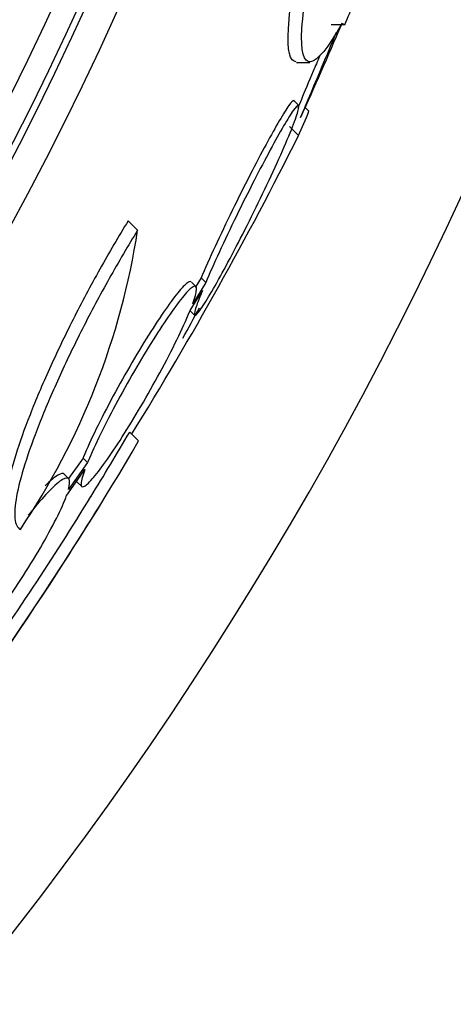
# Model space of a CAD drawing. Units: millimetres. Extents: x 0 to 835, y 0 to 1165.
# Drawn here: x 445 to 449, y 765 to 773 of the extents above; entities that cross this region are included whole.
import ezdxf
from ezdxf import colors
from ezdxf.entities.mleader import LeaderData, LeaderLine
from ezdxf.math import Vec2, Vec3

# ---------------------------------------------------------------- set-up
doc = ezdxf.new("R2010")
doc.units = ezdxf.units.MM
doc.layers.add('DV1_Défaut', color=7, linetype='Continuous')
doc.layers.add('Défaut', color=7, linetype='Continuous')

# ---------------------------------------------------------------- blocks, each defined once
blk = doc.blocks.new('_DOT')
at = {"color": 0}
blk.add_line((0, 0), (-1, 0), dxfattribs=at)
at = {"color": 0, "const_width": 0.333}
blk.add_lwpolyline([(-0.1665, 0, 1), (0.1665, 0, 1)], format="xyb", close=True, dxfattribs=at)
blk = doc.blocks.new('SE')
at = {"layer": 'DV1_Défaut', "color": 7, "linetype": 'Continuous'}
for p, q in [((447.8928, 773.3707), (447.7841, 773.3707)), ((447.5012, 773.0666), (447.6108, 773.0666)), ((447.5217, 772.7173), (447.4836, 772.7554)), ((447.6036, 772.6702), (447.5725, 772.7013)), ((447.5197, 772.4742), (447.4468, 772.5471)), ((446.2159, 771.7064), (446.1395, 771.7828)), ((446.6895, 771.2473), (446.6523, 771.2845)), ((446.767, 771.2821), (446.6617, 771.1102)), ((446.7298, 771.3193), (446.6872, 771.2496)), ((446.767, 771.2821), (446.7298, 771.3193)), ((446.6405, 771.0549), (446.7398, 771.2169)), ((446.6384, 771.0549), (446.6756, 771.0177)), ((446.2237, 769.9983), (446.1514, 770.0706)), ((445.8099, 769.8227), (445.6555, 769.6051)), ((445.7732, 769.8594), (445.6557, 769.6936)), ((445.8099, 769.8227), (445.7732, 769.8594)), ((445.6412, 769.5602), (445.7885, 769.7676)), ((445.6578, 769.6915), (445.6211, 769.7282)), ((445.7233, 769.6679), (445.7599, 769.6314))]:
    blk.add_line(p, q, dxfattribs=at)
for radius in [26.8336, 26.5884, 26.5347, 26.3458, 23.9761]:
    blk.add_circle((421.576, 784.5032), radius, dxfattribs=at)
for centre, radius, start, end in [((421.576, 784.5032), 30, 300.22078, 239.77922), ((421.576, 784.5032), 25.9056, 24.89567, 351.57533), ((421.576, 784.5032), 25.8505, 319.75892, 351.15874), ((421.576, 784.5032), 28.5747, 337.07087, 337.46169), ((421.576, 784.5032), 28.55, 335.40253, 337.04994), ((419.8636, 786.3314), 30.9335, 328.24481, 333.38675), ((440.3266, 772.6152), 5.959, 325.98305, 351.22682), ((421.576, 784.5032), 28.5, 331.3324, 331.89725), ((421.576, 784.5032), 28.5, 328.34285, 329.57533), ((423.622, 783.169), 26.1592, 322.36014, 329.76931), ((423.4131, 783.316), 26.3138, 324.65176, 328.45113), ((421.576, 784.5032), 28.6, 323.90173, 328.3174)]:
    blk.add_arc(centre, radius, start, end, dxfattribs=at)
for centre, major_axis, ratio, start_param, end_param in [((421.576, 773.3497), (26.3344, 0), 0.021885, 0.036461, 0.056081), ((426.0392, 788.9664), (19.4655, -19.4655), 0.581075, 0.22234, 0.235043)]:
    blk.add_ellipse(centre, major_axis=major_axis, ratio=ratio, start_param=start_param, end_param=end_param, dxfattribs=at)
for points, knots in [([(447.5005, 773.0717), (447.4488, 773.0714), (447.4255, 773.1602), (447.4594, 773.7168), (447.63, 774.4765), (447.8755, 775.3345)], [0, 0, 0, 0, 0.324432, 0.324432, 1, 1, 1, 1]), ([(447.8689, 773.382), (447.6492, 772.9868), (447.5239, 772.9647), (447.5695, 773.7167), (447.7393, 774.4764), (447.9839, 775.3345)], [0, 0, 0, 0, 0.5, 0.5, 1, 1, 1, 1]), ([(447.8237, 773.3081), (447.7833, 773.2116), (447.7438, 773.1173), (447.7083, 773.0325), (447.67, 772.9414), (447.6352, 772.8584), (447.6075, 772.7925), (447.5818, 772.7313), (447.5616, 772.6832), (447.5492, 772.6537), (447.5381, 772.6271), (447.5331, 772.6151), (447.5349, 772.6188)], [0, 0, 0, 0, 0.251966, 0.251966, 0.251966, 0.522685, 0.522685, 0.522685, 0.773802, 0.773802, 0.773802, 1, 1, 1, 1]), ([(447.6905, 773.1203), (447.6721, 773.0765), (447.6544, 773.0342), (447.6376, 772.9944), (447.6007, 772.9067), (447.5676, 772.828), (447.5419, 772.7669), (447.5306, 772.74), (447.5205, 772.7162), (447.512, 772.696)], [0, 0, 0, 0, 0.2400671, 0.2400671, 0.2400671, 0.7681179, 0.7681179, 0.7681179, 1, 1, 1, 1]), ([(446.7398, 771.2169), (446.7209, 771.1706), (446.7055, 771.1307), (446.6947, 771.0992), (446.6803, 771.0575), (446.6737, 771.0299), (446.6757, 771.0197), (446.6775, 771.01), (446.6873, 771.0157), (446.7041, 771.0363), (446.7132, 771.0475), (446.7244, 771.0631), (446.7375, 771.0827), (446.7619, 771.1194), (446.7934, 771.171), (446.829, 771.2328), (446.8645, 771.2944), (446.905, 771.3678), (446.9473, 771.4468), (446.9911, 771.5286), (447.0379, 771.6185), (447.084, 771.7096), (447.1326, 771.8055), (447.1817, 771.9052), (447.2277, 772.001), (447.2752, 772.1), (447.3206, 772.1976), (447.3601, 772.2856), (447.3996, 772.3736), (447.4342, 772.4545), (447.4607, 772.5205), (447.4862, 772.5842), (447.5049, 772.6359), (447.5145, 772.6699), (447.5236, 772.7021), (447.5248, 772.7194), (447.5179, 772.7197), (447.5113, 772.72), (447.4971, 772.705), (447.4765, 772.6759), (447.4563, 772.6474), (447.4295, 772.6047), (447.3983, 772.5515), (447.3665, 772.4973), (447.3295, 772.431), (447.29, 772.3581), (447.2488, 772.2818), (447.204, 772.1962), (447.159, 772.1082), (447.1115, 772.0153), (447.0625, 771.9173), (447.0159, 771.8215), (446.9673, 771.7218), (446.9199, 771.622), (446.8775, 771.53), (446.8358, 771.4397), (446.7978, 771.3546), (446.767, 771.2821)], [0, 0, 0, 0, 0.041206, 0.041206, 0.041206, 0.095925, 0.095925, 0.095925, 0.147769, 0.147769, 0.147769, 0.175581, 0.175581, 0.175581, 0.228099, 0.228099, 0.228099, 0.280493, 0.280493, 0.280493, 0.334778, 0.334778, 0.334778, 0.391919, 0.391919, 0.391919, 0.451035, 0.451035, 0.451035, 0.510205, 0.510205, 0.510205, 0.56727, 0.56727, 0.56727, 0.621106, 0.621106, 0.621106, 0.672266, 0.672266, 0.672266, 0.722449, 0.722449, 0.722449, 0.773559, 0.773559, 0.773559, 0.82704, 0.82704, 0.82704, 0.883464, 0.883464, 0.883464, 0.942226, 0.942226, 0.942226, 1, 1, 1, 1]), ([(447.4824, 772.7565), (447.4819, 772.757), (447.4813, 772.7574), (447.4806, 772.7575), (447.4744, 772.7587), (447.4606, 772.7445), (447.4404, 772.7162), (447.4206, 772.6884), (447.3941, 772.6464), (447.3632, 772.5939), (447.3317, 772.5404), (447.295, 772.4747), (447.2558, 772.4022), (447.2148, 772.3264), (447.1702, 772.2414), (447.1254, 772.1536), (447.0781, 772.0611), (447.0292, 771.9632), (446.9826, 771.8675), (446.934, 771.7678), (446.8865, 771.6677), (446.8439, 771.5754), (446.8009, 771.4822), (446.7617, 771.3942), (446.73, 771.3196), (446.7299, 771.3195), (446.7299, 771.3194), (446.7298, 771.3193)], [0, 0, 0, 0, 0.01476, 0.01476, 0.01476, 0.147391, 0.147391, 0.147391, 0.277339, 0.277339, 0.277339, 0.409566, 0.409566, 0.409566, 0.547877, 0.547877, 0.547877, 0.693835, 0.693835, 0.693835, 0.845966, 0.845966, 0.845966, 0.999781, 0.999781, 0.999781, 1, 1, 1, 1]), ([(446.1395, 771.7828), (446.0616, 771.6567), (445.985, 771.5261), (445.8343, 771.256), (445.7615, 771.1188), (445.6249, 770.8482), (445.5598, 770.7123), (445.4429, 770.4535), (445.3904, 770.3295), (445.2977, 770.0929), (445.2592, 769.9845), (445.1978, 769.7877), (445.1749, 769.6985), (445.1373, 769.492), (445.1418, 769.4018), (445.1775, 769.3659)], [0, 0, 0, 0, 0.128563, 0.128563, 0.257125, 0.257125, 0.385688, 0.385688, 0.514251, 0.514251, 0.642814, 0.642814, 0.771376, 0.771376, 1, 1, 1, 1]), ([(446.2159, 771.7064), (446.1385, 771.5814), (446.0609, 771.4494), (445.9099, 771.1793), (445.8378, 771.0439), (445.7002, 770.7721), (445.6353, 770.6369), (445.5182, 770.3787), (445.4646, 770.2525), (445.3725, 770.0183), (445.3338, 769.9101), (445.2718, 769.712), (445.249, 769.624), (445.2218, 769.4757), (445.217, 769.414), (445.227, 769.3234), (445.2414, 769.2939), (445.2659, 769.2815)], [0, 0, 0, 0, 0.125, 0.125, 0.25, 0.25, 0.375, 0.375, 0.5, 0.5, 0.625, 0.625, 0.75, 0.75, 0.875, 0.875, 1, 1, 1, 1]), ([(446.6498, 771.2869), (446.6462, 771.2905), (446.6408, 771.2909), (446.6335, 771.2881), (446.6182, 771.2819), (446.5944, 771.2606), (446.5641, 771.226), (446.5344, 771.192), (446.4977, 771.1442), (446.457, 771.0867), (446.4161, 771.0289), (446.3701, 770.9597), (446.3227, 770.8849), (446.2738, 770.8079), (446.2222, 770.7229), (446.1719, 770.6366), (446.1194, 770.5469), (446.067, 770.4534), (446.0185, 770.3635), (445.9683, 770.2705), (445.9211, 770.1788), (445.8805, 770.0959), (445.8394, 770.0119), (445.8041, 769.9344), (445.7777, 769.8704), (445.7762, 769.8667), (445.7747, 769.863), (445.7732, 769.8594)], [0, 0, 0, 0, 0.060574, 0.060574, 0.060574, 0.188986, 0.188986, 0.188986, 0.314827, 0.314827, 0.314827, 0.441623, 0.441623, 0.441623, 0.572361, 0.572361, 0.572361, 0.708482, 0.708482, 0.708482, 0.849269, 0.849269, 0.849269, 0.991857, 0.991857, 0.991857, 1, 1, 1, 1]), ([(446.6617, 771.1102), (446.6799, 771.1606), (446.6905, 771.1997), (446.6921, 771.2236), (446.6938, 771.2476), (446.6865, 771.2571), (446.6708, 771.2508), (446.6555, 771.2447), (446.6316, 771.2234), (446.6013, 771.1887), (446.5716, 771.1547), (446.5349, 771.1069), (446.4942, 771.0495), (446.4532, 770.9916), (446.4072, 770.9224), (446.3597, 770.8477), (446.3108, 770.7706), (446.2592, 770.6857), (446.2088, 770.5994), (446.1564, 770.5097), (446.1039, 770.4163), (446.0553, 770.3264), (446.0052, 770.2335), (445.9578, 770.1419), (445.9172, 770.0589), (445.8762, 769.975), (445.8408, 769.8976), (445.8144, 769.8337), (445.8129, 769.83), (445.8114, 769.8263), (445.8099, 769.8227)], [0, 0, 0, 0, 0.109455, 0.109455, 0.109455, 0.21921, 0.21921, 0.21921, 0.325956, 0.325956, 0.325956, 0.430572, 0.430572, 0.430572, 0.53598, 0.53598, 0.53598, 0.644654, 0.644654, 0.644654, 0.757785, 0.757785, 0.757785, 0.87478, 0.87478, 0.87478, 0.993264, 0.993264, 0.993264, 1, 1, 1, 1]), ([(445.7885, 769.7676), (445.7701, 769.7174), (445.7594, 769.6786), (445.7575, 769.6548), (445.7557, 769.631), (445.7628, 769.6217), (445.7784, 769.628), (445.7937, 769.6343), (445.8175, 769.6556), (445.8478, 769.6902), (445.8776, 769.7243), (445.9145, 769.772), (445.9554, 769.8294), (445.9966, 769.8873), (446.043, 769.9564), (446.0907, 770.0311), (446.1398, 770.1081), (446.1917, 770.1929), (446.2422, 770.279), (446.2948, 770.3685), (446.3474, 770.4618), (446.3959, 770.5515), (446.4461, 770.6442), (446.4933, 770.7357), (446.5338, 770.8186), (446.5747, 770.9025), (446.6099, 770.98), (446.6361, 771.0441), (446.6376, 771.0478), (446.6391, 771.0514), (446.6405, 771.0549)], [0, 0, 0, 0, 0.109417, 0.109417, 0.109417, 0.219126, 0.219126, 0.219126, 0.325944, 0.325944, 0.325944, 0.430736, 0.430736, 0.430736, 0.536281, 0.536281, 0.536281, 0.644952, 0.644952, 0.644952, 0.757958, 0.757958, 0.757958, 0.874833, 0.874833, 0.874833, 0.993343, 0.993343, 0.993343, 1, 1, 1, 1]), ([(445.6555, 769.6051), (445.6666, 769.6457), (445.6683, 769.6743), (445.6603, 769.688), (445.6522, 769.7018), (445.6341, 769.701), (445.6073, 769.6854), (445.5811, 769.6701), (445.5458, 769.6402), (445.5044, 769.5981), (445.4638, 769.5568), (445.4161, 769.5025), (445.3655, 769.44), (445.3539, 769.4258), (445.3422, 769.4111), (445.3303, 769.3959)], [0, 0, 0, 0, 0.2401828, 0.2401828, 0.2401828, 0.4808973, 0.4808973, 0.4808973, 0.716441, 0.716441, 0.716441, 0.9474871, 0.9474871, 0.9474871, 1, 1, 1, 1]), ([(445.6203, 769.7289), (445.6112, 769.7381), (445.5943, 769.7359), (445.5706, 769.7222), (445.5444, 769.7069), (445.5091, 769.677), (445.4677, 769.6349), (445.4675, 769.6347), (445.4673, 769.6345), (445.4672, 769.6344)], [0, 0, 0, 0, 0.473583, 0.473583, 0.473583, 0.997919, 0.997919, 0.997919, 1, 1, 1, 1]), ([(444.6452, 768.243), (444.6345, 768.2032), (444.6332, 768.1756), (444.6416, 768.1628), (444.65, 768.1499), (444.6684, 768.1516), (444.6955, 768.168), (444.722, 768.184), (444.7577, 768.2147), (444.7994, 768.2574), (444.8404, 768.2993), (444.8884, 768.3541), (444.9394, 768.417), (444.9904, 768.48), (445.0458, 768.5528), (445.101, 768.6295), (445.1573, 768.7076), (445.2149, 768.7918), (445.2694, 768.8754), (445.3254, 768.9614), (445.3796, 769.0491), (445.4277, 769.1316), (445.4772, 769.2163), (445.5216, 769.2978), (445.5575, 769.3696), (445.5939, 769.4424), (445.6224, 769.5073), (445.6407, 769.5585), (445.6409, 769.5591), (445.6411, 769.5596), (445.6412, 769.5602)], [0, 0, 0, 0, 0.111048, 0.111048, 0.111048, 0.222336, 0.222336, 0.222336, 0.331316, 0.331316, 0.331316, 0.438344, 0.438344, 0.438344, 0.545443, 0.545443, 0.545443, 0.654526, 0.654526, 0.654526, 0.766724, 0.766724, 0.766724, 0.881943, 0.881943, 0.881943, 0.998766, 0.998766, 0.998766, 1, 1, 1, 1])]:
    blk.add_open_spline(points, degree=3, knots=knots, dxfattribs=at)

msp = doc.modelspace()

# ---------------------------------------------------------------- block references
at = {"layer": 'Défaut'}
msp.add_blockref('SE', (0, 0), dxfattribs=at)

# ---------------------------------------------------------------- leaders
at = {"layer": 'Défaut', "color": 7, "linetype": 'Continuous'}
ml = msp.add_multileader_mtext('Standard', dxfattribs=at)
ml.set_content('{\\pxsm0.9;\\fSolid Edge ISO|b1||i0||c0|p34;\\W1.;30/06/2016\\P}', color=256)
ml.set_leader_properties()
ml.set_arrow_properties(name='DOT')
ml.build(insert=Vec2(0, 0))
ml.multileader.update_dxf_attribs({"leader_type": 0, "dogleg_length": 0, "arrow_head_size": 12})
ctx = ml.context
ctx.base_point, ctx.char_height, ctx.arrow_head_size, ctx.landing_gap_size = Vec3(747.0161, 1157.4602), 12, 12, 4.2
notes = []
notes.append((ctx, [(0, (0, 0, 0), (0, 0), (1, 0), 1, [])]))
ctx.mtext.insert = Vec3(749.0161, 1163.5803)
for ctx, leaders in notes:
    for number, flags, end, landing, length, lines in leaders:
        leader = LeaderData()
        leader.index, (leader.has_last_leader_line, leader.has_dogleg_vector, leader.attachment_direction) = number, flags
        leader.last_leader_point, leader.dogleg_vector, leader.dogleg_length = Vec3(end), Vec3(landing), length
        for number, points, colour, breaks in lines:
            line = LeaderLine()
            line.index, line.vertices, line.color, line.breaks = number, Vec3.list(points), colors.encode_raw_color(colour), breaks
            leader.lines.append(line)
        ctx.leaders.append(leader)

doc.saveas('drawing.dxf')
